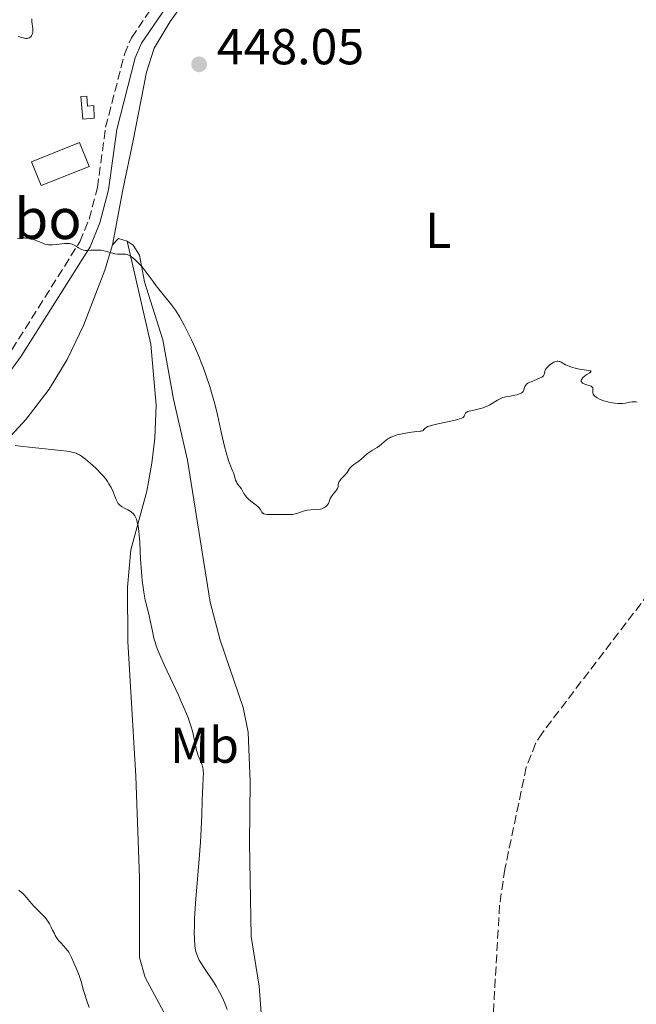
# Model space of a CAD drawing. Units: metres. Extents: x 629151 to 632636, y 4662532 to 4664909.
# Drawn here: x 631583 to 631705, y 4664401 to 4664596 of the extents above; entities that cross this region are included whole.
import ezdxf
from ezdxf.enums import TextEntityAlignment as Align

# ---------------------------------------------------------------- set-up
doc = ezdxf.new("R2010")
doc.units = ezdxf.units.M
doc.header["$MEASUREMENT"] = 0
doc.linetypes.add('DGN Style 3', pattern=[2.435890702152634, 1.739921930109024, -0.6959687720436097])
for name, color, linetype, lineweight in [('Acequia de obra', 4, 'Continuous', 0), ('Barranco lineal', 142, 'DGN Style 3', 13), ('Camino', 7, 'DGN Style 3', 0), ('Cota de punto acotado terreno', 7, 'Continuous', 0), ('Curva de nivel intermedia', 30, 'Continuous', 0), ('Edificio', 1, 'Continuous', 13), ('Etiqueta de uso rústico', 92, 'Continuous', 0), ('Línea de cambio de uso (parcela vista)', 92, 'Continuous', 0), ('Margen derecho', 7, 'Continuous', 0), ('Pozo recinto', 4, 'Continuous', 0), ('Punto acotado terreno (símbolo)', 7, 'Continuous', 0), ('Texto de Borda', 7, 'Continuous', 0)]:
    doc.layers.add(name, color=color, linetype=linetype, lineweight=lineweight)
doc.styles.add('Style-Arial', font='arial.ttf')

# ---------------------------------------------------------------- blocks, each defined once
blk = doc.blocks.new('5PATER')
at = {"layer": 'Acequia de obra', "linetype": 'Continuous', "lineweight": 0}
h = blk.add_hatch(color=51, dxfattribs=at)
edge = h.paths.add_edge_path()
edge.add_ellipse((0, 0), major_axis=(-0.1095731443231308, -0.1110710700762829), ratio=0.9994222409660317, start_angle=0, end_angle=360)

msp = doc.modelspace()

# ---------------------------------------------------------------- linework, layer by layer
at = {"layer": 'Barranco lineal', "color": 142, "linetype": 'DGN Style 3', "lineweight": 13}
msp.add_polyline3d([(631707.0700000003, 4664482.49, 444.5200000000041), (631686.0599999997, 4664454.939999999, 443.429999999993), (631684.7199999997, 4664452.810000001, 443.3399999999965), (631682.8799999999, 4664448.130000001, 443.1199999999953), (631678.6500000004, 4664427.960000001, 442.5200000000041), (631677.5999999996, 4664420.800000001, 442.3600000000006), (631676.3099999997, 4664398.689999999, 441.9199999999983), (631677.9699999997, 4664388.16, 441.4799999999959), (631678.0700000003, 4664385.66, 441.3999999999942), (631674.6399999997, 4664372.119999999, 440.6999999999971), (631673.8799999999, 4664367.180000001, 440.25), (631675.1699999999, 4664344.630000001, 438.929999999993), (631674.8499999996, 4664340.16, 438.75), (631673.6799999997, 4664335.25, 438.5500000000029), (631671.3200000003, 4664328.84, 438.2599999999948), (631670.1299999999, 4664327.460000001, 438.2200000000012)], dxfattribs=at)
at = {"layer": 'Camino', "color": 7, "linetype": 'DGN Style 3', "lineweight": 0}
msp.add_polyline3d([(631581.0899999982, 4664530.780000002, 443.3999999999942), (631594.5500000007, 4664552.15, 445.1000000000058), (631596.3799999993, 4664556.620000001, 445.5), (631597.9999999997, 4664562.859999999, 446.300000000003), (631599.6299999991, 4664574.800000002, 446.8399999999967), (631603.3599999996, 4664589.260000004, 446.7500000000001), (631604.7399999987, 4664592.52, 446.6999999999972), (631619.0599999973, 4664613.510000003, 446.8600000000007)], dxfattribs=at)
at = {"layer": 'Curva de nivel intermedia', "color": 30, "linetype": 'Continuous', "lineweight": 0, "flags": 128}
for points, elevation in [([(631584.9999999999, 4664596.3), (631585.0600000002, 4664595.66), (631585.2100000001, 4664594.369999998), (631585.2300000001, 4664593.82), (631585.2100000001, 4664593.579999999), (631585.1800000009, 4664593.430000001), (631585.1100000016, 4664593.180000001), (631585.0600000002, 4664593.069999999), (631584.9400000017, 4664592.88), (631584.8099999998, 4664592.73), (631584.7100000015, 4664592.640000001), (631584.4900000002, 4664592.52), (631584.24, 4664592.429999998), (631584.1000000013, 4664592.41), (631583.7999999997, 4664592.41), (631583.5700000017, 4664592.439999999), (631583.0199999996, 4664592.560000001), (631582.3500000011, 4664592.779999999)], 445), ([(631582.1700000003, 4664552.81), (631582.7400000001, 4664552.880000001), (631583.0300000006, 4664552.899999999), (631583.5500000014, 4664552.899999999), (631583.8100000008, 4664552.880000001), (631584.2000000018, 4664552.84), (631584.800000001, 4664552.720000001), (631585.3999999999, 4664552.56), (631585.7100000007, 4664552.45), (631586.3200000008, 4664552.199999999), (631587.1800000013, 4664551.849999999), (631587.6300000006, 4664551.699999998), (631588.0900000011, 4664551.59)], 445), ([(631588.0900000011, 4664551.59), (631588.3400000016, 4664551.550000001), (631588.7100000002, 4664551.509999999), (631589.1000000014, 4664551.509999999), (631589.9000000015, 4664551.569999999), (631591.4700000007, 4664551.789999999), (631591.9500000012, 4664551.830000001), (631592.1800000014, 4664551.819999999), (631592.49, 4664551.789999999), (631592.6799999999, 4664551.75), (631593.0399999998, 4664551.640000001), (631593.5100000014, 4664551.42), (631593.7900000009, 4664551.249999999), (631594.2699999991, 4664550.92), (631594.7000000007, 4664550.670000001), (631594.9199999997, 4664550.579999999), (631595.2700000005, 4664550.480000001), (631595.6700000007, 4664550.429999999), (631595.9099999998, 4664550.429999999), (631596.7400000013, 4664550.460000001), (631597.5999999996, 4664550.51), (631598.0399999999, 4664550.51), (631598.6900000003, 4664550.460000001), (631599.000000001, 4664550.42), (631599.6100000013, 4664550.269999999), (631600.7100000009, 4664549.929999999), (631601.2300000017, 4664549.800000001), (631601.4800000021, 4664549.75), (631601.9600000004, 4664549.699999998), (631602.4100000019, 4664549.689999999), (631602.9599999995, 4664549.709999999), (631603.2099999998, 4664549.709999999), (631603.6500000001, 4664549.680000001), (631603.8700000015, 4664549.630000001), (631604.1900000012, 4664549.509999998), (631604.550000001, 4664549.31), (631604.7499999999, 4664549.169999998), (631605.3600000001, 4664548.679999999), (631605.6999999998, 4664548.369999998), (631606.2300000018, 4664547.84), (631606.7900000006, 4664547.230000001), (631607.0600000012, 4664546.899999999), (631607.8800000015, 4664545.829999999), (631609.0300000003, 4664544.26), (631609.6500000017, 4664543.429999999), (631612.7000000004, 4664539.649999999), (631613.4500000015, 4664538.63), (631613.8000000002, 4664538.100000001), (631614.3299999998, 4664537.230000001), (631615.2000000017, 4664535.619999999), (631616.1300000015, 4664533.779999999), (631616.6299999999, 4664532.720000001), (631617.4099999999, 4664531.01), (631618.1800000012, 4664529.189999999), (631618.5600000012, 4664528.24), (631618.920000001, 4664527.289999999), (631619.6100000016, 4664525.369999998), (631620.2300000008, 4664523.48), (631620.5999999996, 4664522.269999998), (631621.2300000021, 4664520.04), (631621.7500000007, 4664517.9), (631622.5399999997, 4664514.17), (631623.1600000011, 4664511.609999998), (631623.4800000007, 4664510.390000001), (631623.9400000012, 4664508.84), (631624.3400000012, 4664507.76), (631624.7600000014, 4664506.800000001), (631624.9200000003, 4664506.4), (631625.1200000013, 4664505.779999999), (631625.3700000017, 4664504.960000001), (631625.5199999993, 4664504.59), (631625.6199999999, 4664504.42), (631625.820000001, 4664504.119999998), (631626.2700000004, 4664503.539999999), (631626.5000000005, 4664503.220000001), (631626.7000000017, 4664502.849999999), (631627.0000000012, 4664502.319999999), (631627.170000001, 4664502.04), (631627.4900000007, 4664501.609999998), (631627.6800000007, 4664501.4), (631627.9000000019, 4664501.189999999), (631628.4000000004, 4664500.779999999), (631629.4100000006, 4664500.02), (631629.8200000019, 4664499.680000001), (631629.9699999995, 4664499.519999999), (631630.2000000019, 4664499.230000001), (631630.4600000011, 4664498.759999999), (631630.5799999996, 4664498.58), (631630.7100000017, 4664498.439999999), (631630.800000001, 4664498.380000001), (631630.9500000007, 4664498.31), (631631.2400000013, 4664498.230000001), (631631.6000000011, 4664498.169999998), (631631.8200000002, 4664498.159999999), (631632.6000000003, 4664498.15), (631633.8200000006, 4664498.180000001), (631634.440000002, 4664498.180000001), (631635.0299999999, 4664498.15), (631635.780000001, 4664498.130000001), (631636.1299999997, 4664498.130000001), (631636.6500000004, 4664498.169999998)], 445), ([(631681.5199999994, 4664522.039999999), (631681.8800000015, 4664522.199999999), (631682.0500000014, 4664522.3), (631682.140000001, 4664522.369999998), (631682.2600000015, 4664522.51), (631682.3399999997, 4664522.619999999), (631682.4300000013, 4664522.850000001), (631682.5300000019, 4664523.29), (631682.6000000013, 4664523.509999999), (631682.7100000008, 4664523.689999999), (631682.7900000013, 4664523.779999999), (631682.9299999998, 4664523.92), (631683.2200000006, 4664524.119999999), (631683.6000000003, 4664524.329999999), (631683.8300000007, 4664524.439999999), (631685.5000000002, 4664525.119999998), (631685.9600000008, 4664525.359999999), (631686.1300000006, 4664525.480000001), (631686.2600000004, 4664525.599999999), (631686.4000000011, 4664525.86), (631686.5399999997, 4664526.460000001), (631686.6400000004, 4664526.699999998), (631686.7099999995, 4664526.83), (631686.9100000008, 4664527.109999999), (631687.0800000007, 4664527.3), (631687.4900000019, 4664527.689999999), (631688.0000000015, 4664528.079999999), (631688.3500000001, 4664528.279999998), (631688.52, 4664528.359999999), (631688.7700000004, 4664528.439999999), (631689.0000000006, 4664528.490000002), (631689.1400000014, 4664528.490000002), (631689.4100000019, 4664528.449999998), (631689.5400000014, 4664528.41), (631689.8099999997, 4664528.29), (631690.6600000013, 4664527.81), (631690.9100000017, 4664527.689999999), (631691.4700000006, 4664527.460000001), (631692.0899999996, 4664527.259999999), (631692.5299999999, 4664527.140000001), (631693.4300000007, 4664526.949999998), (631695.2600000014, 4664526.67), (631695.600000001, 4664526.58), (631695.6900000004, 4664526.52), (631695.7100000007, 4664526.42), (631695.61, 4664526.32), (631695.3500000008, 4664526.15), (631694.8800000013, 4664525.88), (631694.6399999999, 4664525.719999999), (631694.3100000013, 4664525.480000001), (631694.07, 4664525.259999999), (631693.9800000006, 4664525.140000001), (631693.8600000021, 4664524.970000001), (631693.7600000015, 4664524.729999999), (631693.7400000015, 4664524.619999999), (631693.7500000005, 4664524.51), (631693.850000001, 4664524.32), (631694.0200000008, 4664524.159999999), (631694.1900000006, 4664524.060000001), (631694.5999999997, 4664523.899999999), (631695.3600000021, 4664523.689999999), (631695.7000000017, 4664523.56), (631695.8800000005, 4664523.439999999), (631696.0300000003, 4664523.249999999), (631696.0599999994, 4664523.109999998), (631696.0599999994, 4664522.769999999), (631696.0500000003, 4664522.42), (631696.0700000006, 4664522.239999999), (631696.1399999999, 4664521.96), (631696.2400000005, 4664521.779999998), (631696.3099999997, 4664521.680000001), (631696.4300000003, 4664521.550000001), (631696.6800000007, 4664521.359999998), (631696.890000001, 4664521.230000001), (631697.3700000013, 4664520.999999999), (631698.2099999995, 4664520.679999999), (631698.8100000008, 4664520.509999999), (631699.2000000019, 4664520.410000001), (631699.9599999997, 4664520.25), (631700.3399999996, 4664520.189999999), (631701.0100000004, 4664520.109999998), (631701.5700000012, 4664520.100000001), (631701.900000002, 4664520.119999998), (631702.500000001, 4664520.21), (631703.3600000016, 4664520.399999999), (631703.8100000009, 4664520.470000001), (631704.3099999994, 4664520.470000001), (631704.5799999998, 4664520.439999999), (631704.8400000012, 4664520.399999999)], 445), ([(631636.6500000004, 4664498.169999998), (631636.9000000008, 4664498.210000001), (631637.16, 4664498.269999999), (631637.6500000019, 4664498.430000001), (631638.7000000001, 4664498.81), (631639.2800000012, 4664498.949999998), (631639.5899999996, 4664498.989999998), (631640.2500000013, 4664499.050000002), (631641.5499999999, 4664499.13), (631642.130000001, 4664499.220000002), (631642.3900000004, 4664499.289999999), (631642.5500000013, 4664499.349999999), (631642.8500000008, 4664499.489999999), (631643.2199999996, 4664499.739999999), (631643.4200000007, 4664499.92), (631643.5300000003, 4664500.050000001), (631643.7100000014, 4664500.31), (631643.7800000006, 4664500.449999998), (631643.8900000001, 4664500.73), (631644.0900000014, 4664501.310000001), (631644.2600000012, 4664501.640000001), (631644.6800000014, 4664502.189999999), (631645.3000000005, 4664502.949999999), (631645.5199999996, 4664503.300000001), (631645.5800000001, 4664503.460000001), (631645.6500000015, 4664503.759999999), (631645.6800000005, 4664504.140000001), (631645.7200000008, 4664504.34), (631645.79, 4664504.55), (631645.8500000006, 4664504.659999999), (631645.9700000011, 4664504.829999999), (631646.2700000006, 4664505.199999998), (631647.0100000005, 4664505.969999999), (631647.3300000001, 4664506.329999999), (631647.4500000008, 4664506.49), (631647.6299999997, 4664506.789999999), (631647.8399999997, 4664507.149999999), (631647.9600000004, 4664507.33), (631648.2000000018, 4664507.599999999), (631648.3700000017, 4664507.750000001), (631648.7800000008, 4664508.07), (631649.7400000019, 4664508.740000002), (631650.2000000001, 4664509.09), (631650.7800000012, 4664509.599999999), (631651.4699999996, 4664510.24), (631651.8400000007, 4664510.52), (631652.4800000022, 4664510.909999999), (631653.4000000008, 4664511.42), (631653.8400000012, 4664511.720000001), (631654.2500000002, 4664512.08), (631654.8100000012, 4664512.599999999), (631655.1300000009, 4664512.869999999), (631655.5100000009, 4664513.130000001), (631655.7200000009, 4664513.249999999), (631656.0700000019, 4664513.430000001), (631656.4699999997, 4664513.600000001), (631657.3600000016, 4664513.899999999), (631658.3300000017, 4664514.15), (631658.9700000009, 4664514.279999999), (631660.1700000013, 4664514.470000001), (631661.2199999995, 4664514.57), (631661.87, 4664514.619999999), (631662.1100000015, 4664514.659999999), (631662.3600000017, 4664514.74), (631662.4500000011, 4664514.800000001), (631662.5800000008, 4664514.960000001), (631662.7300000006, 4664515.130000001), (631662.8400000001, 4664515.23), (631663.0800000015, 4664515.390000001), (631663.4300000002, 4664515.560000001), (631663.6600000004, 4664515.649999999), (631664.0800000007, 4664515.779999999), (631665.1, 4664516.039999999), (631668.5300000008, 4664516.77), (631669.3400000001, 4664516.970000001), (631669.6600000019, 4664517.060000001), (631670.1400000001, 4664517.239999999), (631670.3600000015, 4664517.359999999), (631670.4700000009, 4664517.429999999), (631670.6100000017, 4664517.599999999), (631670.6800000012, 4664517.8), (631670.7600000015, 4664518.079999999), (631670.850000001, 4664518.220000001), (631670.9900000017, 4664518.350000001), (631671.0900000001, 4664518.42), (631671.2900000013, 4664518.509999999), (631671.5500000005, 4664518.59), (631672.2100000001, 4664518.75), (631673.2800000005, 4664518.980000001), (631673.8300000004, 4664519.119999999), (631674.3700000013, 4664519.279999999), (631674.6300000006, 4664519.369999999), (631674.9900000005, 4664519.53), (631675.6600000011, 4664519.890000001), (631677.180000001, 4664520.789999999), (631678.2100000014, 4664521.32), (631679.1800000014, 4664521.48), (631679.7300000013, 4664521.58), (631680.6200000009, 4664521.77), (631680.9800000008, 4664521.859999999), (631681.5199999994, 4664522.039999999)], 445), ([(631581.7200000009, 4664511.800000001), (631582.7699999991, 4664511.699999998), (631585.1100000016, 4664511.409999999), (631586.4300000004, 4664511.26), (631590.6799999995, 4664510.849999999), (631591.9300000012, 4664510.689999999), (631592.480000001, 4664510.599999999), (631592.9700000006, 4664510.5), (631593.260000001, 4664510.429999999), (631593.7900000009, 4664510.259999999), (631594.03, 4664510.16), (631594.4600000014, 4664509.949999998), (631594.8700000005, 4664509.710000001), (631595.1299999997, 4664509.519999999), (631595.6700000007, 4664509.099999999), (631596.5800000003, 4664508.329999999), (631597.0499999997, 4664507.9), (631597.7699999994, 4664507.23), (631598.7700000008, 4664506.210000001), (631599.0600000013, 4664505.88), (631599.5800000001, 4664505.249999999), (631600.0300000014, 4664504.65), (631600.2800000019, 4664504.25), (631600.7199999999, 4664503.48), (631601.12, 4664502.619999998), (631601.5400000003, 4664501.56), (631601.7400000015, 4664501.099999999), (631601.9900000016, 4664500.58), (631602.1400000014, 4664500.350000001), (631602.3899999995, 4664500.050000001), (631602.7100000014, 4664499.78), (631602.9000000014, 4664499.659999999), (631603.3399999995, 4664499.42), (631604.01, 4664499.09), (631604.35, 4664498.890000001), (631604.6800000007, 4664498.67), (631604.8300000003, 4664498.550000001), (631605.0600000008, 4664498.340000001), (631605.2900000009, 4664498.060000001), (631605.4000000004, 4664497.9), (631605.5400000013, 4664497.649999999), (631605.7400000001, 4664497.209999999), (631605.8200000006, 4664496.960000002), (631605.9700000003, 4664496.389999999), (631606.0700000009, 4664495.909999998), (631606.2200000007, 4664494.769999999), (631606.280000001, 4664494.109999999), (631606.3800000015, 4664492.63), (631606.5500000014, 4664489.289999999), (631606.660000001, 4664487.59), (631606.7200000014, 4664486.76), (631606.88, 4664485.159999999), (631607.0700000002, 4664483.689999999), (631607.2000000019, 4664482.779999999), (631607.4900000002, 4664481.179999999), (631607.8300000001, 4664479.730000001), (631608.2600000014, 4664478.069999999), (631608.4600000003, 4664477.189999999), (631608.8800000006, 4664475.029999999), (631609.2000000002, 4664473.689999999), (631609.4900000007, 4664472.679999999), (631609.6600000006, 4664472.140000001), (631609.9700000013, 4664471.289999999), (631610.3400000001, 4664470.369999999), (631611.2000000007, 4664468.4), (631614.1199999999, 4664462.220000001), (631614.5500000013, 4664461.259999999), (631615.3200000002, 4664459.48), (631615.9500000004, 4664457.880000002), (631616.3000000013, 4664456.92), (631616.5000000002, 4664456.319999999), (631616.8300000011, 4664455.230000001), (631616.9699999996, 4664454.689999999), (631617.1900000009, 4664453.720000001), (631617.4700000003, 4664452.15), (631617.6300000013, 4664451.46), (631617.7200000007, 4664451.119999998), (631617.9500000009, 4664450.449999999), (631618.6500000005, 4664448.720000001), (631618.8600000006, 4664448.060000001), (631618.9400000012, 4664447.67), (631618.9700000001, 4664447.409999999), (631618.9800000013, 4664446.859999999), (631618.9500000001, 4664446.08), (631618.8499999995, 4664444.390000001), (631618.8000000003, 4664443.100000001), (631618.76, 4664441.439999999), (631618.6700000007, 4664438.699999999), (631618.6200000015, 4664437.140000002), (631618.4900000019, 4664434.619999997), (631618.4100000013, 4664433.279999998), (631618.0800000007, 4664429.119999999), (631617.6, 4664423.67), (631617.4099999999, 4664421.220000001), (631617.3400000007, 4664420.119999998), (631617.2400000001, 4664418.140000001), (631617.1999999998, 4664416.48), (631617.1900000009, 4664415.529999999), (631617.2200000001, 4664414.01), (631617.2800000003, 4664412.829999999), (631617.3499999996, 4664412.259999999)], 440), ([(631582.4699999996, 4664423.759999999), (631583.0000000016, 4664423.33), (631583.2499999999, 4664423.100000001), (631583.5, 4664422.839999998), (631583.9900000017, 4664422.3), (631584.9400000017, 4664421.16), (631585.42, 4664420.619999999), (631586.1300000009, 4664419.890000001), (631587.0400000005, 4664419.01), (631587.4500000018, 4664418.58), (631587.6500000008, 4664418.359999999), (631588.0000000016, 4664417.9), (631588.3300000003, 4664417.42), (631588.5300000014, 4664417.099999999), (631588.8900000014, 4664416.42), (631589.1399999994, 4664415.889999999), (631589.4900000005, 4664415.17), (631589.6700000013, 4664414.81), (631589.990000001, 4664414.28), (631590.180000001, 4664414.019999999), (631590.3799999999, 4664413.759999999), (631590.8200000003, 4664413.259999998), (631591.7400000012, 4664412.259999999), (631592.1500000001, 4664411.75), (631592.3300000012, 4664411.49), (631592.6300000009, 4664410.960000001), (631592.89, 4664410.42), (631593.3300000003, 4664409.38), (631594.0099999999, 4664407.859999998), (631594.3800000009, 4664406.890000001), (631594.7699999998, 4664405.67), (631595.2800000017, 4664403.910000001), (631595.5200000008, 4664403.100000001), (631595.8800000007, 4664402.069999999), (631596.4000000015, 4664400.58)], 435.0000000000001), ([(631617.3499999996, 4664412.259999999), (631617.4099999999, 4664411.939999999), (631617.5700000009, 4664411.350000001), (631617.8000000011, 4664410.730000001), (631617.9300000007, 4664410.410000001), (631618.1699999999, 4664409.91), (631618.5800000012, 4664409.17), (631619.0599999997, 4664408.439999999), (631619.8600000021, 4664407.310000001), (631620.3499999993, 4664406.600000001), (631621.1000000003, 4664405.439999999), (631621.5000000005, 4664404.789999999), (631622.0999999995, 4664403.720000001), (631622.6800000005, 4664402.579999999), (631622.950000001, 4664401.990000002), (631623.2100000002, 4664401.390000001), (631623.6999999997, 4664400.17)], 440)]:
    msp.add_lwpolyline(points, dxfattribs=dict(at, elevation=elevation))
at = {"layer": 'Edificio', "color": 1, "linetype": 'Continuous', "lineweight": 13, "extrusion": (0.0164217606861768, -0.01466779329082014, 0.9997575614197394), "elevation": -57597.65993048211, "flags": 128}
msp.add_lwpolyline([(3899637.639131945, 2635642.034264286), (3899628.461653018, 2635646.575880798), (3899630.707943171, 2635651.11749731), (3899639.885422098, 2635646.575880798), (3899637.639131945, 2635642.034264286)], close=True, dxfattribs=at)
at = {"layer": 'Edificio', "color": 51, "linetype": 'Continuous', "lineweight": 13, "extrusion": (0.0164217606861768, -0.01466779329082014, 0.9997575614197394), "elevation": -57597.65993048211, "flags": 128}
msp.add_lwpolyline([(3899628.461653018, 2635646.575880798), (3899630.707943171, 2635651.11749731), (3899639.885422098, 2635646.575880798), (3899637.639131945, 2635642.034264286), (3899628.461653018, 2635646.575880798)], dxfattribs=at)
at = {"layer": 'Línea de cambio de uso (parcela vista)', "color": 92, "linetype": 'Continuous', "lineweight": 0, "extrusion": (-0.01431024399286555, -0.1548108225586174, 0.9878404861796205), "elevation": -730721.6583629658, "flags": 128}
msp.add_lwpolyline([(199575.9622389409, 4645770.815685553), (199574.2197515648, 4645771.201610078), (199573.148018067, 4645769.850874238)], dxfattribs=at)
at = {"layer": 'Línea de cambio de uso (parcela vista)', "color": 92, "linetype": 'Continuous', "lineweight": 0}
for points in [[(631601, 4664551.539999999, 445.179999999993), (631603.0099999999, 4664562.449999999, 446.4400000000023), (631605.0700000003, 4664572.210000001, 447.3399999999965), (631607.7400000002, 4664585.710000001, 447.4100000000035), (631609.2599999999, 4664590.49, 447.2200000000012), (631612.3899999997, 4664595.720000001, 447.3500000000058), (631627.7100000001, 4664617.130000001, 446.6000000000058), (631639.2400000002, 4664636.9, 447.1600000000035), (631653.6500000004, 4664660.33, 448.5399999999936), (631657.3399999999, 4664666.859999999, 448.8500000000058), (631659.04, 4664670.529999999, 449), (631660.7100000001, 4664675.220000001, 449.4499999999971), (631663.0999999996, 4664683.699999999, 450.6199999999953), (631666.6100000005, 4664694.460000001, 451.9400000000023), (631671.6200000001, 4664708.83, 452.6499999999942), (631675.2800000003, 4664720.779999999, 453.1900000000023), (631679.7400000002, 4664731.27, 453.5399999999936), (631682.0199999996, 4664736.02, 453.4100000000035), (631683.4299999997, 4664738.08, 453.3000000000029), (631696.4100000003, 4664752.66, 452.7400000000052), (631705.2199999997, 4664764.34, 453.2100000000065)], [(631601, 4664551.539999999, 445.179999999993), (631599.4800000006, 4664546.529999999, 444.5899999999965), (631595.2300000006, 4664535.57, 442.8099999999977), (631592.0199999996, 4664528.859999999, 441.9799999999959), (631588.4900000002, 4664522.939999999, 441.3500000000058), (631583.9400000004, 4664517, 440.679999999993), (631576.2000000002, 4664508.710000001, 439.6100000000006), (631567.8899999997, 4664499.15, 438.9100000000035), (631563.5099999999, 4664493.119999999, 438.6600000000035), (631559.7999999998, 4664487.07, 437.9600000000065), (631557.1299999999, 4664480.49, 437.6399999999995), (631554.3300000001, 4664470.91, 437.1600000000035), (631550.8200000003, 4664457.66, 436.3099999999977), (631547.2599999999, 4664447.960000001, 435.8000000000029), (631545.0700000003, 4664443.480000001, 435.6300000000047), (631540.8399999999, 4664436.800000001, 435.3800000000047), (631537.6600000003, 4664432.960000001, 435.25), (631533.5999999996, 4664429.24, 435.25), (631524.5999999996, 4664422.980000001, 434.820000000007), (631518.0499999998, 4664419.350000001, 434.9799999999959), (631499.2300000006, 4664411.5, 434.3999999999942), (631489.0899999999, 4664407.66, 434.5599999999977), (631470.79, 4664401.67, 433.9100000000035), (631460.1399999997, 4664398.949999999, 433.570000000007)], [(631616.7800000003, 4664389.230000001, 436.5099999999948), (631607.4800000006, 4664406.52, 435.679999999993), (631606.3700000001, 4664410.439999999, 435.7299999999959), (631606.3200000003, 4664426.230000001, 436.0800000000018), (631605.6200000001, 4664446.350000001, 436.4799999999959), (631604.04, 4664473.02, 437.7899999999936), (631603.9400000004, 4664483.74, 438.8800000000047), (631604.6399999997, 4664491.180000001, 439.3600000000006), (631607.8200000003, 4664502.77, 440.5899999999965), (631608.79, 4664508.32, 441.1999999999971), (631609.3899999997, 4664513.27, 441.4199999999983), (631609.6600000003, 4664519.779999999, 442.070000000007), (631608.5700000003, 4664531.84, 443.1999999999971), (631603.8899999997, 4664552.230000001, 445.3300000000018)], [(631630.5499999998, 4664397.65, 441.1699999999983), (631629.9900000002, 4664404.74, 442.5), (631628.4100000003, 4664414.609999999, 443), (631628.0999999996, 4664433.130000001, 443.1100000000006), (631628.2199999997, 4664445.199999999, 442.9600000000065), (631627.8600000005, 4664455.039999999, 443.1399999999995), (631626.8499999996, 4664459.949999999, 443.1999999999971), (631622.29, 4664473.27, 443.8300000000018), (631620.3200000003, 4664480.76, 444), (631615.8399999999, 4664508.91, 443.7400000000052), (631613.0999999996, 4664520.960000001, 443.4799999999959), (631610.9299999997, 4664532.74, 443.9600000000065), (631607.3600000005, 4664544.220000001, 444.6600000000035), (631606.3200000003, 4664549.480000001, 445.2200000000012), (631605.1100000005, 4664551.49, 445.320000000007), (631603.8899999997, 4664552.230000001, 445.3300000000018)]]:
    msp.add_polyline3d(points, dxfattribs=at)
at = {"layer": 'Margen derecho', "color": 7, "linetype": 'Continuous', "lineweight": 0}
msp.add_polyline3d([(631578.909999999, 4664523.969999999, 442.5800000000017), (631582.949999998, 4664529.520000001, 443.0500000000029), (631596.5599999981, 4664551.120000003, 445.0800000000018), (631598.5199999983, 4664555.899999999, 445.5599999999978), (631600.2100000002, 4664562.430000001, 446.1600000000035), (631601.8399999997, 4664574.370000003, 446.7799999999988), (631605.4999999988, 4664588.539999999, 446.7500000000001), (631606.719999999, 4664591.440000002, 446.7500000000001), (631620.9699999985, 4664612.310000001, 447.2100000000065)], dxfattribs=at)
at = {"layer": 'Pozo recinto', "color": 4, "linetype": 'Continuous', "lineweight": 0}
msp.add_polyline3d([(631595.1200000001, 4664576.430000001, 447.3500000000058), (631594.7599999999, 4664580.92, 446.2299999999959), (631595.8899999997, 4664580.939999999, 446.3300000000018), (631596.0599999997, 4664578.980000001, 446.4199999999983), (631597.3200000003, 4664579.140000001, 446.5099999999948), (631597.3700000001, 4664576.609999999, 446.820000000007)], close=True, dxfattribs=at)

# ---------------------------------------------------------------- block references
at = {"layer": 'Punto acotado terreno (símbolo)', "color": 7, "linetype": 'Continuous', "lineweight": 0, "xscale": 10, "yscale": 10, "zscale": 10}
msp.add_blockref('5PATER', (631618.140000001, 4664587.27, 448.0500000000029), dxfattribs=at)

# ---------------------------------------------------------------- texts
at = {"layer": 'Cota de punto acotado terreno', "color": 7, "linetype": 'Continuous', "lineweight": 0, "style": 'Style-Arial'}
msp.add_text('448.05', height=7.000000000000002, dxfattribs=at).set_placement((631621.6400000016, 4664587.269999999, 448.0500000000029))
at = {"layer": 'Etiqueta de uso rústico', "color": 92, "linetype": 'Continuous', "lineweight": 0, "style": 'Style-Arial'}
for s, p in [('L', (631665.4614203789, 4664554.430009998, 446.3399999999965)), ('Mb', (631619.2002462419, 4664452.48001, 440.0899999999965))]:
    msp.add_text(s, height=7.000000000000002, dxfattribs=at).set_placement(p, align=Align.MIDDLE_CENTER)
at = {"layer": 'Texto de Borda', "color": 7, "linetype": 'Continuous', "lineweight": 0, "style": 'Style-Arial'}
msp.add_text('Cabaña del Tubo', height=8, dxfattribs=at).set_placement((631508.7800000006, 4664552.690000001, 438.7899999999936))

doc.saveas('drawing.dxf')
